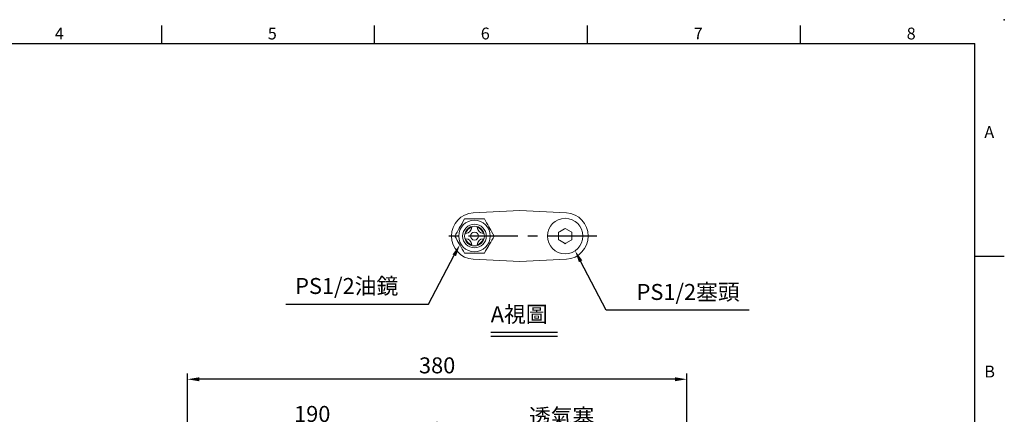
# Model space of a CAD drawing. Extents: x -32 to 1260, y -18 to 882.
# Drawn here: x 511 to 1260, y 582 to 882 of the extents above; entities that cross this region are included whole.
import ezdxf
from ezdxf.enums import TextEntityAlignment as Align

# ---------------------------------------------------------------- set-up
doc = ezdxf.new("R2010")
doc.units = 0
doc.header["$LTSCALE"] = 20
doc.header["$MEASUREMENT"] = 0
doc.linetypes.add('CENTER', pattern=[2, 1.25, -0.25, 0.25, -0.25])
doc.layers.get('0').update_dxf_attribs({"linetype": 'CONTINUOUS'})
doc.layers.get('DEFPOINTS').update_dxf_attribs({"linetype": 'CONTINUOUS'})
for name, color, linetype in [('CEN', 2, 'CENTER'), ('DIM', 3, 'CONTINUOUS'), ('MAIN', 7, 'CONTINUOUS'), ('TXT', 4, 'CONTINUOUS')]:
    doc.layers.add(name, color=color, linetype=linetype)
doc.styles.add('ATTDEF', font='txt')
doc.styles.get("Standard").update_dxf_attribs({"font": 'SIMPLEX.SHX'})
doc.dimstyles.new('C', dxfattribs={"dimscale": 4.5, "dimtxt": 2.7, "dimasz": 2, "dimexe": 1, "dimexo": 1, "dimgap": 1, "dimtad": 1, "dimtoh": 1, "dimdec": 1, "dimdsep": 46, "dimtxsty": 'Standard', "dimcen": 0, "dimclrd": 256, "dimclre": 256, "dimclrt": 256, "dimadec": 0, "dimazin": 0, "dimtfac": 0.6, "dimtdec": 1, "dimtofl": 0, "dimtmove": 0, "dimatfit": 3, "dimfxl": 0, "dimtolj": 1, "dimarcsym": 0})
doc.dimstyles.new('L', dxfattribs={"dimscale": 4.5, "dimtxt": 2.7, "dimasz": 2, "dimexe": 1, "dimexo": 1, "dimgap": 1, "dimtad": 1, "dimdec": 1, "dimdsep": 46, "dimtxsty": 'Standard', "dimcen": 0, "dimclrd": 256, "dimclre": 256, "dimclrt": 256, "dimadec": 0, "dimazin": 0, "dimtfac": 0.6, "dimtdec": 1, "dimtmove": 0, "dimatfit": 3, "dimfxl": 0, "dimtolj": 1, "dimarcsym": 0})

# ---------------------------------------------------------------- blocks, each defined once
blk = doc.blocks.new('*D30')
at = {"layer": 'DEFPOINTS', "color": 0}
for p in [(638.54, 571.43), (828.54, 535.7), (638.54, 463.76)]:
    blk.add_point(p, dxfattribs=at)
at = {"layer": 'DIM', "lineweight": -2}
for p, q in [((638.54, 468.26), (638.54, 575.93)), ((819.54, 571.43), (647.54, 571.43)), ((828.54, 540.2), (828.54, 575.93))]:
    blk.add_line(p, q, dxfattribs=at)
at = {"layer": 'DIM'}
for points in [[(647.54, 572.93), (647.54, 569.93), (638.54, 571.43)], [(819.54, 572.93), (819.54, 569.93), (828.54, 571.43)]]:
    blk.add_solid(points, dxfattribs=at)
at = {"layer": 'DIM', "insert": (733.54, 582.01), "char_height": 12.15, "attachment_point": 5}
blk.add_mtext('\\A1;190', dxfattribs=at)
blk = doc.blocks.new('*D31')
at = {"layer": 'DEFPOINTS', "color": 0}
for p in [(638.54, 608.4), (638.54, 463.76), (1018.54, 463.76)]:
    blk.add_point(p, dxfattribs=at)
at = {"layer": 'DIM', "lineweight": -2}
for p, q in [((638.54, 468.26), (638.54, 612.9)), ((1009.54, 608.4), (647.54, 608.4)), ((1018.54, 468.26), (1018.54, 612.9))]:
    blk.add_line(p, q, dxfattribs=at)
at = {"layer": 'DIM'}
for points in [[(647.54, 609.9), (647.54, 606.9), (638.54, 608.4)], [(1009.54, 609.9), (1009.54, 606.9), (1018.54, 608.4)]]:
    blk.add_solid(points, dxfattribs=at)
at = {"layer": 'DIM', "insert": (828.54, 618.97), "char_height": 12.15, "attachment_point": 5}
blk.add_mtext('\\A1;380', dxfattribs=at)
blk = doc.blocks.new('*D49')
at = {"layer": 'DEFPOINTS', "color": 0}
for p in [(929.55, 713.68), (933.5, 706.16)]:
    blk.add_point(p, dxfattribs=at)
at = {"layer": 'DIM', "lineweight": -2}
for p, q in [((957.18, 661.06), (937.69, 698.19)), ((1065.93, 661.06), (957.18, 661.06))]:
    blk.add_line(p, q, dxfattribs=at)
at = {"layer": 'DIM'}
blk.add_solid([(939.02, 698.89), (936.36, 697.49), (933.5, 706.16)], dxfattribs=at)
at = {"layer": 'DIM', "insert": (1019.5, 674.82), "char_height": 12.15, "attachment_point": 5}
blk.add_mtext('\\A1;PS1/2{\\fPMingLiU|b0|i0|c136|p18;塞頭}', dxfattribs=at)
blk = doc.blocks.new('*D50')
at = {"layer": 'DEFPOINTS', "color": 0}
for p in [(849.72, 718.24), (845.77, 710.72)]:
    blk.add_point(p, dxfattribs=at)
at = {"layer": 'DIM', "lineweight": -2}
for p, q in [((822.09, 665.62), (841.58, 702.75)), ((713.41, 665.62), (822.09, 665.62))]:
    blk.add_line(p, q, dxfattribs=at)
at = {"layer": 'DIM'}
blk.add_solid([(840.26, 703.44), (842.91, 702.05), (845.77, 710.72)], dxfattribs=at)
at = {"layer": 'DIM', "insert": (759.77, 679.37), "char_height": 12.15, "attachment_point": 5}
blk.add_mtext('\\A1;PS1/2{\\fPMingLiU|b0|i0|c136|p18;油鏡}', dxfattribs=at)
blk = doc.blocks.new('*D51')
at = {"layer": 'DEFPOINTS', "color": 0}
for p in [(876.72, 530.12), (868.9, 506.38)]:
    blk.add_point(p, dxfattribs=at)
at = {"layer": 'DIM', "lineweight": -2}
for p, q in [((888.86, 567.05), (879.53, 538.67)), ((949.71, 567.05), (888.86, 567.05))]:
    blk.add_line(p, q, dxfattribs=at)
at = {"layer": 'DIM'}
blk.add_solid([(878.1, 539.14), (880.95, 538.2), (876.72, 530.12)], dxfattribs=at)
at = {"layer": 'DIM', "insert": (923.26, 580.02), "char_height": 12.15, "attachment_point": 5}
blk.add_mtext('\\A1;{\\fPMingLiU|b0|i0|c136|p18;透氣塞}', dxfattribs=at)
blk = doc.blocks.new('GJA420')
at = {"color": 0}
for p, q in [((137.5, 195), (137.5, 192)), ((173.5, 195), (173.5, 192)), ((209.5, 195), (209.5, 192)), ((245.5, 195), (245.5, 192)), ((0, 192), (275, 192)), ((275, 0), (275, 192)), ((275, 156), (280, 156))]:
    blk.add_line(p, q, dxfattribs=at)
blk.add_point((280, 196), dxfattribs=at)
blk.add_point((280, 196), dxfattribs=at)
for s, p in [('4', (119.5, 192.66)), ('5', (155.5, 192.66)), ('6', (191.5, 192.66)), ('7', (227.5, 192.66)), ('8', (263.5, 192.66)), ('A', (276.63, 176)), ('B', (276.63, 135.5))]:
    blk.add_text(s, height=2, dxfattribs=at).set_placement(p)
at = {"color": 4, "style": 'ATTDEF'}
blk.add_attdef('料號', text='', height=2.5, dxfattribs=at).set_placement((120.5, 3), align=Align.MIDDLE_LEFT)
for tag, p in [('比例', (200.5, 3)), ('版本', (236.5, 3))]:
    blk.add_attdef(tag, text='', height=2.5, dxfattribs=at).set_placement(p, align=Align.MIDDLE_CENTER)

msp = doc.modelspace()

# ---------------------------------------------------------------- linework, layer by layer
at = {"color": 7, "linetype": 'Continuous', "lineweight": 15}
for p, q in [((856.03, 734.92), (891.45, 736.77)), ((891.45, 736.77), (926.87, 734.92)), ((864.46, 730.35), (849.44, 730.35)), ((849.44, 704.35), (864.46, 704.35)), ((891.45, 697.92), (856.03, 699.77)), ((926.87, 699.77), (891.45, 697.92))]:
    msp.add_line(p, q, dxfattribs=at)
at = {"color": 7, "linetype": 'Continuous', "lineweight": 15, "flags": 128}
for points in [[(849.44, 730.35), (848.47, 728.66), (847.48, 726.94), (846.8, 725.76), (846.11, 724.57), (845.42, 723.38), (844.55, 721.87), (843.68, 720.36), (842.8, 718.84), (841.94, 717.35)], [(871.96, 717.35), (870.99, 719.04), (870, 720.75), (869.31, 721.93), (868.63, 723.12), (867.94, 724.31), (867.07, 725.83), (866.2, 727.33), (865.32, 728.85), (864.46, 730.35)], [(841.94, 717.35), (842.91, 715.66), (843.9, 713.94), (844.59, 712.76), (845.27, 711.57), (845.96, 710.38), (846.83, 708.87), (847.7, 707.36), (848.58, 705.84), (849.44, 704.35)], [(864.46, 704.35), (865.43, 706.04), (866.42, 707.75), (867.1, 708.93), (867.79, 710.12), (868.48, 711.31), (869.35, 712.83), (870.22, 714.33), (871.1, 715.85), (871.96, 717.35)]]:
    msp.add_lwpolyline(points, dxfattribs=at)
at = {"color": 7, "linetype": 'Continuous', "lineweight": 15, "extrusion": (0, 0, -1)}
for radius in [12, 9]:
    msp.add_circle((-856.95, 717.35), radius, dxfattribs=at)
at = {"color": 7, "linetype": 'Continuous', "lineweight": 15}
for radius in [7.5, 3]:
    msp.add_circle((856.95, 717.35), radius, dxfattribs=at)
for centre, radius, start, end in [((856.95, 717.35), 17.6, 93, 267), ((925.95, 717.35), 17.6, 273, 87), ((856.95, 717.35), 7, 106.67565, 163.32435), ((849.95, 724.35), 5, 273.37539, 356.62461), ((863.95, 724.35), 5, 183.37539, 266.62461), ((856.95, 717.35), 7, 16.67565, 73.32435), ((856.95, 717.35), 7, 196.67565, 253.32435), ((849.95, 710.35), 5, 3.37539, 86.62461), ((856.95, 717.35), 7, 286.67565, 343.32435), ((863.95, 710.35), 5, 93.37539, 176.62461)]:
    msp.add_arc(centre, radius, start, end, dxfattribs=at)
at = {"layer": 'CEN', "ltscale": 1.5}
msp.add_line((950.01, 717.35), (832.16, 717.35), dxfattribs=at)
at = {"layer": 'DIM'}
for p, q in [((869.49, 644.11), (920.1, 644.11)), ((869.49, 641.24), (920.1, 641.24))]:
    msp.add_line(p, q, dxfattribs=at)
at = {"layer": 'MAIN', "lineweight": 15}
for p, q in [((921.52, 720.56), (920.95, 720.23)), ((920.95, 720.23), (920.95, 719.57)), ((920.95, 719.57), (920.95, 715.12)), ((925.38, 722.79), (921.52, 720.56)), ((925.95, 723.12), (925.38, 722.79)), ((926.52, 722.79), (925.95, 723.12)), ((930.38, 720.56), (926.52, 722.79)), ((930.95, 720.23), (930.38, 720.56)), ((930.95, 719.57), (930.95, 720.23)), ((930.95, 715.12), (930.95, 719.57)), ((920.95, 715.12), (920.95, 714.46)), ((920.95, 714.46), (921.52, 714.13)), ((921.52, 714.13), (925.38, 711.9)), ((925.38, 711.9), (925.95, 711.57)), ((925.95, 711.57), (926.52, 711.9)), ((926.52, 711.9), (930.38, 714.13)), ((930.38, 714.13), (930.95, 714.46)), ((930.95, 714.46), (930.95, 715.12))]:
    msp.add_line(p, q, dxfattribs=at)
at = {"layer": 'MAIN', "lineweight": 15, "extrusion": (0, 0, -1)}
msp.add_circle((-925.95, 717.35), 13.5, dxfattribs=at)

# ---------------------------------------------------------------- block references
at = {"layer": 'DIM', "xscale": 4.5, "yscale": 4.5, "zscale": 4.5}
msp.add_blockref('GJA420', (0, 0), dxfattribs=at)

# ---------------------------------------------------------------- texts
at = {"layer": 'TXT', "insert": (869.34, 663.95), "char_height": 12.15, "width": 128.125, "attachment_point": 1}
msp.add_mtext('{\\fPMingLiU|b0|i0|c136|p18;A視圖}', dxfattribs=at)

# ---------------------------------------------------------------- dimensions: what is measured, and where the dimension line sits
at = {"layer": 'DIM'}
for p1, p2, text, picture, middle in [((849.72, 718.24), (845.77, 710.72), 'PS1/2{\\fPMingLiU|b0|i0|c136|p18;油鏡}', '*D50', (759.77, 665.62)), ((929.55, 713.68), (933.5, 706.16), 'PS1/2{\\fPMingLiU|b0|i0|c136|p18;塞頭}', '*D49', (1019.5, 661.06)), ((868.9, 506.38), (876.72, 530.12), '{\\fPMingLiU|b0|i0|c136|p18;透氣塞}', '*D51', (923.26, 567.05))]:
    dim = msp.add_diameter_dim_2p(p1=p1, p2=p2, text=text, dimstyle='C', dxfattribs=at)
    dim.commit()
    dim.dimension.update_dxf_attribs({"geometry": picture, "text_midpoint": middle, "dimtype": 163})
for base, p1, picture, middle in [((638.54, 608.4), (1018.54, 463.76), '*D31', (828.54, 608.4)), ((638.54, 571.43), (828.54, 535.7), '*D30', (733.54, 571.43))]:
    dim = msp.add_linear_dim(base=base, p1=p1, p2=(638.54, 463.76), angle=180, dimstyle='L', dxfattribs=at)
    dim.commit()
    dim.dimension.update_dxf_attribs({"geometry": picture, "text_midpoint": middle, "dimtype": 160})

doc.saveas('drawing.dxf')
